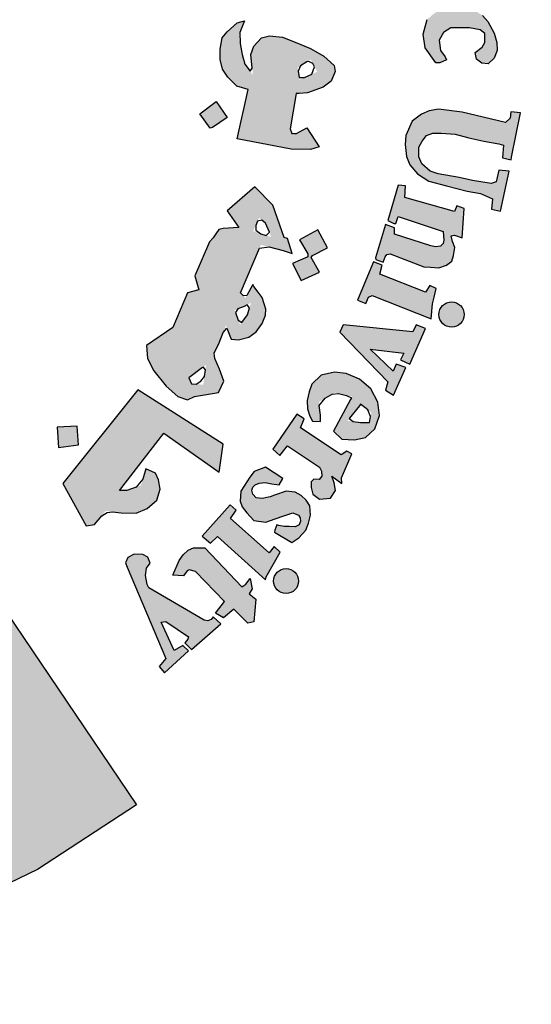
# Model space of a CAD drawing. Units: metres. Extents: x 109381 to 404960, y -201888 to 87235.
# Drawn here: x 223682 to 225698, y -137369 to -133494 of the extents above; entities that cross this region are included whole.
import ezdxf

# ---------------------------------------------------------------- set-up
doc = ezdxf.new("R2010")
doc.units = ezdxf.units.M
doc.header["$MEASUREMENT"] = 0
doc.layers.add('slab name', color=4, linetype='Continuous', lineweight=25)

# ---------------------------------------------------------------- blocks, each defined once
blk = doc.blocks.new('شعار ملون')
h = blk.add_hatch(color=7)
edge = h.paths.add_edge_path()
edge.add_arc((65.5061, 16.3166), 3.9933, 75.0164, 310.5614)
edge.add_line((68.1028, 13.2829), (68.9242, 12.0693))
edge.add_line((68.9242, 12.0693), (68.4048, 11.7305))
edge.add_line((68.4048, 11.7305), (67.8539, 11.4657))
edge.add_line((67.8539, 11.4657), (67.5394, 12.0977))
edge.add_line((67.5394, 12.0977), (67.0332, 11.9209))
edge.add_line((67.0332, 11.9209), (66.2724, 11.7457))
edge.add_line((66.2724, 11.7457), (66.388, 11.0567))
edge.add_line((66.388, 11.0567), (64.8673, 11.0261))
edge.add_line((64.8673, 11.0261), (64.9509, 11.7192))
edge.add_line((64.9509, 11.7192), (64.6475, 11.7601))
edge.add_line((64.6475, 11.7601), (64.1857, 11.8574))
edge.add_line((64.1857, 11.8574), (63.669, 12.0199))
edge.add_line((63.669, 12.0199), (63.392, 11.3722))
edge.add_line((63.392, 11.3722), (62.7071, 11.6785))
edge.add_line((62.7071, 11.6785), (62.0673, 12.0703))
edge.add_line((62.0673, 12.0703), (62.5178, 12.6266))
edge.add_line((62.5178, 12.6266), (62.0195, 13.0299))
edge.add_line((62.0195, 13.0299), (61.5794, 13.4959))
edge.add_line((61.5794, 13.4959), (60.9874, 13.0707))
edge.add_line((60.9874, 13.0707), (60.517, 13.753))
edge.add_line((60.517, 13.753), (60.2292, 14.3022))
edge.add_line((60.2292, 14.3022), (60.9205, 14.5661))
edge.add_line((60.9205, 14.5661), (60.7118, 15.1517))
edge.add_line((60.7118, 15.1517), (60.5881, 15.7609))
edge.add_line((60.5881, 15.7609), (59.8467, 15.6771))
edge.add_line((59.8467, 15.6771), (59.867, 17.0975))
edge.add_line((59.867, 17.0975), (60.6058, 16.9952))
edge.add_line((60.6058, 16.9952), (60.7609, 17.6455))
edge.add_line((60.7609, 17.6455), (60.9723, 18.1812))
edge.add_line((60.9723, 18.1812), (60.2889, 18.4623))
edge.add_line((60.2889, 18.4623), (60.6437, 19.0957))
edge.add_line((60.6437, 19.0957), (61.0888, 19.6829))
edge.add_line((61.0888, 19.6829), (61.6617, 19.2345))
edge.add_line((61.6617, 19.2345), (62.0506, 19.6319))
edge.add_line((62.0506, 19.6319), (62.6251, 20.0804))
edge.add_line((62.6251, 20.0804), (62.1904, 20.6474))
edge.add_line((62.1904, 20.6474), (62.8411, 21.023))
edge.add_line((62.8411, 21.023), (63.5175, 21.3048))
edge.add_line((63.5175, 21.3048), (63.7929, 20.6577))
edge.add_line((63.7929, 20.6577), (64.4896, 20.8447))
edge.add_line((64.4896, 20.8447), (65.0759, 20.9257))
edge.add_line((65.0759, 20.9257), (65.0193, 21.6212))
edge.add_line((65.0193, 21.6212), (66.5385, 21.5526))
edge.add_line((66.5385, 21.5526), (66.5385, 20.1741))
h = blk.add_hatch(color=1)
h.paths.add_polyline_path([(67.7279, 20.5076), (67.7464, 20.5466), (67.7068, 20.57), (67.7019, 20.5931), (67.9066, 21.0742), (67.8263, 21.0785), (67.746, 21.1014), (67.7337, 21.0733), (67.7578, 21.0471), (67.7628, 21.0257), (67.6038, 20.6369), (67.5914, 20.6288), (67.562, 20.6301), (67.5619, 20.6229), (67.5437, 20.6231), (67.5325, 20.5942)])
h.paths.add_polyline_path([(68.3565, 20.4792), (68.3655, 20.5283), (68.3625, 20.567), (68.3342, 20.5893), (68.3014, 20.5893), (68.2865, 20.5714), (68.285, 20.5387), (68.3104, 20.4896), (68.3402, 20.4376), (68.3536, 20.387), (68.3402, 20.3305), (68.3163, 20.3007), (68.2746, 20.274), (68.2239, 20.271), (68.1852, 20.2799), (68.1405, 20.2993), (68.1018, 20.329), (68.072, 20.3677), (68.1152, 20.4822), (68.1569, 20.4718), (68.1509, 20.4153), (68.1539, 20.3825), (68.1733, 20.3349), (68.2016, 20.329), (68.2359, 20.3513), (68.2374, 20.3855), (68.209, 20.4301), (68.1807, 20.4852), (68.1733, 20.5521), (68.1956, 20.6027), (68.2329, 20.6354), (68.2865, 20.6473), (68.3238, 20.6454), (68.3598, 20.6322), (68.4047, 20.6007), (68.4319, 20.5706), (68.4032, 20.4752)])
h.paths.add_polyline_path([(68.5391, 20.5176), (68.5637, 20.5633), (68.6869, 20.5586), (68.6869, 20.5387), (68.627, 20.4555), (68.688, 20.4134), (68.6845, 20.3888), (68.6798, 20.3762), (68.6619, 20.371), (68.5994, 20.4138), (68.4788, 20.2235), (68.473, 20.2021), (68.482, 20.1808), (68.4968, 20.1628), (68.5264, 20.1628), (68.5297, 20.1382), (68.5133, 20.1291), (68.4681, 20.125), (68.4221, 20.1308), (68.3867, 20.1537), (68.3596, 20.1906), (68.3621, 20.2341), (68.3654, 20.2595), (68.4955, 20.4675), (68.4983, 20.4772), (68.4652, 20.4944), (68.4848, 20.5262), (68.5088, 20.5272)])
h.paths.add_polyline_path([(68.8615, 20.3071), (68.717, 20.3679), (68.6943, 20.3463), (68.7149, 20.3236), (68.7149, 20.2978), (68.5746, 20.1021), (68.5302, 20.1179), (68.5076, 20.0931), (68.67, 19.9631), (68.6996, 19.9989), (68.6752, 20.0181), (68.6726, 20.0412)])
edge = h.paths.add_edge_path()
edge.add_arc((68.8693, 20.4173), 0.0648, 0, 360)
h.paths.add_polyline_path([(68.7064, 19.9672), (68.7231, 19.9849), (68.7478, 19.9672), (68.7684, 19.98), (68.9175, 20.1635), (68.915, 20.1772), (68.8914, 20.1996), (68.915, 20.2269), (69.058, 20.1623), (69.0207, 20.1263), (69.0774, 20.115), (69.113, 20.1046), (69.1442, 20.0807), (69.1627, 20.0452), (69.1657, 19.998), (69.1593, 19.954), (69.0071, 19.7783), (69.0015, 19.7606), (69.0058, 19.7472), (69.0259, 19.7356), (68.9966, 19.7003), (68.8502, 19.8221), (68.8733, 19.8544), (68.8929, 19.8422), (68.9148, 19.8428), (69.0521, 20.0151), (69.0559, 20.0409), (69.0451, 20.0604), (69.0289, 20.0734), (69.0088, 20.0766), (68.9953, 20.0734), (68.8469, 19.9092), (68.844, 19.8934), (68.8469, 19.8838), (68.8613, 19.8646), (68.835, 19.8337), (68.6951, 19.9542)])
h.paths.add_polyline_path([(69.8907, 18.689), (70.288, 18.9123), (70.2633, 18.9426), (70.2976, 18.9662), (70.3998, 18.8511), (70.4129, 18.847), (69.9549, 18.5818), (69.9433, 18.5717), (69.9679, 18.5348), (69.9266, 18.5058), (69.8161, 18.6927), (69.8426, 18.7131), (69.8575, 18.714), (69.882, 18.6856)])
h.paths.add_polyline_path([(70.3503, 18.5044), (70.264, 18.6867), (70.2275, 18.6721), (70.2348, 18.6225), (70.0054, 18.3949), (69.9823, 18.377), (69.9584, 18.3741), (69.9289, 18.3791), (69.9072, 18.3828), (69.8891, 18.3923), (69.8738, 18.4068), (69.8521, 18.4171), (69.8332, 18.4125), (69.8126, 18.3986), (69.8044, 18.3862), (69.7987, 18.3649), (69.7993, 18.3423), (69.8007, 18.3339), (69.8103, 18.3187), (69.8198, 18.3069), (69.835, 18.3019), (70.0368, 18.3328), (70.0877, 18.3401), (70.3585, 18.3594), (70.3916, 18.3264), (70.4336, 18.3401), (70.3625, 18.4869), (70.3278, 18.4716), (70.3334, 18.4159), (70.1564, 18.3941), (70.2809, 18.5152), (70.3003, 18.5095), (70.3156, 18.4853)])
h.paths.add_polyline_path([(70.4002, 18.2638), (70.1642, 18.161), (70.1278, 18.1117), (70.1217, 18.0663), (70.1355, 18.0346), (70.1566, 18.0124), (70.2022, 17.9553), (70.2445, 17.9891), (70.2149, 18.0155), (70.2149, 18.042), (70.2276, 18.0726), (70.4456, 18.1529), (70.4753, 18.0864), (70.5102, 18.0853), (70.5282, 18.1022), (70.4954, 18.173), (70.6056, 18.2241), (70.6076, 18.2396), (70.506, 18.3041), (70.453, 18.2861), (70.4373, 18.3095), (70.4065, 18.3153), (70.3778, 18.3028)])
h.paths.add_polyline_path([(70.6109, 17.4571), (70.6333, 17.4898), (70.6398, 17.528), (70.6268, 17.5634), (70.5885, 17.57), (70.5268, 17.5662), (70.4624, 17.542), (70.4259, 17.5103), (70.4091, 17.4823), (70.4063, 17.4385), (70.4343, 17.4021), (70.4614, 17.3863), (70.4758, 17.3772), (70.4426, 17.3395), (70.4159, 17.3455), (70.3703, 17.3758), (70.3422, 17.4053), (70.3265, 17.4274), (70.3142, 17.4611), (70.3142, 17.495), (70.3175, 17.5371), (70.3307, 17.5718), (70.3629, 17.6114), (70.4075, 17.6426), (70.4442, 17.6565), (70.4779, 17.6609), (70.508, 17.6616), (70.5601, 17.6594), (70.5997, 17.6484), (70.64, 17.6191), (70.6723, 17.5928), (70.6972, 17.5481), (70.7155, 17.5064), (70.7141, 17.469), (70.7119, 17.4434), (70.7001, 17.4215), (70.6752, 17.4097), (70.6539, 17.4127), (70.6299, 17.416), (70.6121, 17.4376)])
h.paths.add_polyline_path([(70.429, 17.2916), (70.8692, 17.3626), (70.8678, 17.4084), (70.9093, 17.4129), (70.9522, 17.2886), (70.9671, 17.2649), (70.7299, 17.2279), (70.7653, 17.1882), (70.7842, 17.1464), (70.7869, 17.1169), (70.7712, 17.0837), (70.7463, 17.0532), (70.7324, 17.0403), (70.7121, 17.0274), (70.6813, 17.0078), (70.4765, 16.9749), (70.4643, 16.9692), (70.467, 16.9292), (70.4151, 16.9287), (70.3897, 17.1247), (70.4166, 17.1258), (70.4356, 17.1267), (70.4495, 17.0904), (70.6774, 17.1255), (70.6918, 17.1393), (70.6988, 17.1583), (70.6959, 17.1767), (70.6913, 17.1929), (70.6849, 17.2079), (70.674, 17.2159), (70.6608, 17.2182), (70.4397, 17.1803), (70.4391, 17.1446), (70.3901, 17.1343), (70.3555, 17.3342), (70.3936, 17.3401), (70.4096, 17.3336), (70.4132, 17.3017), (70.4183, 17.2916)])
h.paths.add_polyline_path([(70.4629, 16.9178), (70.4229, 16.9162), (70.4319, 16.7152), (70.4792, 16.7168), (70.4792, 16.7502), (70.7318, 16.7689), (70.7441, 16.7404), (70.7457, 16.7119), (70.7261, 16.694), (70.709, 16.6867), (70.6933, 16.68), (70.4898, 16.668), (70.4788, 16.6778), (70.4801, 16.7028), (70.4334, 16.7028), (70.4397, 16.5079), (70.4917, 16.5079), (70.4891, 16.5364), (70.4995, 16.5559), (70.5203, 16.5624), (70.7479, 16.565), (70.7922, 16.5871), (70.8182, 16.6221), (70.8338, 16.6676), (70.8221, 16.7078), (70.8052, 16.7312), (70.7804, 16.7559), (70.7681, 16.7702), (70.8176, 16.7689), (70.8265, 16.774), (70.7863, 16.8837), (70.7846, 16.9279), (70.7436, 16.9279), (70.7387, 16.8902), (70.7291, 16.8832), (70.4656, 16.8703)])
h.paths.add_polyline_path([(70.6965, 16.004), (70.7329, 16.0302), (70.747, 16.0554), (70.747, 16.1028), (70.7228, 16.1219), (70.6662, 16.133), (70.5693, 16.133), (70.5309, 16.1078), (70.5077, 16.0685), (70.5148, 16.0141), (70.54, 15.9808), (70.5471, 15.9647), (70.5118, 15.9485), (70.4905, 15.9485), (70.435, 16.0272), (70.4239, 16.0997), (70.4451, 16.1756), (70.4774, 16.2039), (70.5198, 16.2321), (70.5804, 16.2492), (70.6471, 16.2462), (70.6865, 16.2281), (70.7349, 16.1968), (70.7622, 16.1656), (70.7955, 16.1051), (70.8097, 16.0547), (70.8117, 16.0143), (70.7955, 15.973), (70.7652, 15.9436), (70.7319, 15.9466), (70.7036, 15.9678)])
h.paths.add_polyline_path([(70.887, 15.4565), (70.9337, 15.6878), (70.8834, 15.6931), (70.8798, 15.6591), (70.8545, 15.6366), (70.6282, 15.6909), (70.504, 15.7068), (70.4562, 15.6988), (70.4163, 15.6813), (70.3669, 15.6447), (70.3335, 15.5684), (70.3303, 15.5222), (70.3367, 15.4602), (70.3542, 15.4157), (70.394, 15.3679), (70.4546, 15.3298), (70.547, 15.3059), (70.6553, 15.2789), (70.7238, 15.2661), (70.7875, 15.2388), (70.7811, 15.1847), (70.8289, 15.1736), (70.8748, 15.3826), (70.8205, 15.3884), (70.8055, 15.3261), (70.7801, 15.3182), (70.6818, 15.3341), (70.612, 15.349), (70.5031, 15.3693), (70.4615, 15.3818), (70.4167, 15.4208), (70.4022, 15.4574), (70.4022, 15.5074), (70.4189, 15.5397), (70.4412, 15.5686), (70.4746, 15.5819), (70.518, 15.5819), (70.5915, 15.5763), (70.6638, 15.5574), (70.7417, 15.5397), (70.8196, 15.5252), (70.8441, 15.5185), (70.8386, 15.4519), (70.8842, 15.4427)])
h.paths.add_polyline_path([(70.6277, 15.0338), (70.6387, 15.1868), (70.6008, 15.201), (70.5882, 15.171), (70.3274, 15.2452), (70.3322, 15.3067), (70.294, 15.3096), (70.239, 15.1253), (70.2704, 15.1096), (70.2813, 15.1096), (70.293, 15.1462), (70.5284, 15.0675), (70.5323, 15.0224), (70.5284, 15.0037), (70.5152, 14.9897), (70.4887, 14.9874), (70.4637, 14.9928), (70.2743, 15.0535), (70.2735, 15.0862), (70.2275, 15.1041), (70.1747, 14.93), (70.177, 14.9211), (70.2157, 14.9075), (70.225, 14.9353), (70.2343, 14.9473), (70.2523, 14.9506), (70.427, 14.8832), (70.4633, 14.8804), (70.5066, 14.8776), (70.5458, 14.8916), (70.5738, 14.9125), (70.5822, 14.9418), (70.5891, 14.9837), (70.578, 15.0144), (70.571, 15.0451), (70.5875, 15.0483)])
h.paths.add_polyline_path([(70.3695, 14.5418), (70.0059, 14.5784), (69.9876, 14.5406), (70.239, 14.2812), (70.2268, 14.2373), (70.2683, 14.2105), (70.3341, 14.3555), (70.2829, 14.3737), (70.267, 14.3372), (70.1462, 14.4517), (70.3232, 14.431), (70.3049, 14.3957), (70.3537, 14.3737), (70.4366, 14.5601), (70.3878, 14.5796)])
h.paths.add_polyline_path([(70.0242, 13.9189), (69.9958, 13.8986), (69.7828, 14.0408), (69.8018, 14.0881), (69.7625, 14.1112), (69.6377, 13.9297), (69.6736, 13.8966), (69.7143, 13.9467), (69.8809, 13.8352), (69.8914, 13.8143), (69.8933, 13.7878), (69.88, 13.7707), (69.8524, 13.7716), (69.8382, 13.7574), (69.8382, 13.7286), (69.8459, 13.6935), (69.882, 13.6669), (69.9399, 13.6736), (69.9656, 13.7124), (69.958, 13.7532), (69.9466, 13.7883), (69.9979, 13.7494), (69.9969, 13.7788), (70.0511, 13.905)])
h.paths.add_polyline_path([(69.6897, 13.7759), (69.5988, 13.8355), (69.5391, 13.8119), (69.5173, 13.7825), (69.4699, 13.7088), (69.4661, 13.6577), (69.4775, 13.6274), (69.5021, 13.5962), (69.5381, 13.5556), (69.6007, 13.548), (69.649, 13.5641), (69.6944, 13.5811), (69.7418, 13.5962), (69.7712, 13.5839), (69.7797, 13.5699), (69.7827, 13.552), (69.7745, 13.5333), (69.7535, 13.5236), (69.7236, 13.5243), (69.6967, 13.5251), (69.669, 13.5296), (69.6578, 13.5326), (69.6481, 13.5057), (69.6458, 13.4945), (69.7363, 13.4407), (69.773, 13.4646), (69.8104, 13.5049), (69.8246, 13.5423), (69.835, 13.5841), (69.8306, 13.6319), (69.8111, 13.6625), (69.7849, 13.6864), (69.7543, 13.7043), (69.7064, 13.7088), (69.6458, 13.6893), (69.6226, 13.6789), (69.5815, 13.6714), (69.5498, 13.6746), (69.5321, 13.6941), (69.5275, 13.7145), (69.5323, 13.73), (69.5452, 13.7417), (69.5655, 13.7509), (69.5971, 13.7546), (69.6328, 13.7476), (69.6707, 13.7425)])
h.paths.add_polyline_path([(69.3836, 13.1332), (69.2322, 13.2885), (69.1998, 13.2979), (69.1883, 13.2927), (69.1695, 13.2666), (69.1142, 13.2708), (69.1477, 13.3471), (69.1677, 13.3771), (69.1944, 13.4005), (69.2228, 13.4122), (69.2813, 13.4122), (69.4751, 13.2087), (69.4952, 13.2237), (69.5186, 13.2521), (69.5297, 13.1991), (69.5141, 13.1728), (69.5487, 13.1448), (69.5376, 13.0258), (69.5059, 13.0192), (69.4334, 13.0929), (69.3793, 13.0469), (69.3371, 13.0706)])
h.paths.add_polyline_path([(69.6029, 13.2612), (69.6756, 13.3911), (69.6451, 13.4198), (69.6181, 13.3861), (69.4154, 13.5665), (69.4458, 13.6104), (69.4145, 13.638), (69.2678, 13.4741), (69.3112, 13.4375), (69.347, 13.4724), (69.5998, 13.2458)])
h.paths.add_polyline_path([(70.4656, 14.6103), (70.473, 14.6894), (70.4812, 14.7231), (70.4923, 14.7683), (70.4586, 14.7842), (70.4359, 14.7505), (70.1977, 14.8448), (70.2102, 14.8907), (70.1651, 14.9083), (70.0811, 14.7078), (70.1249, 14.6902), (70.1377, 14.723), (70.1578, 14.7327)])
h.paths.add_polyline_path([(69.0776, 12.835), (69.0426, 12.7918), (69.071, 12.7602), (69.1959, 12.875), (69.1668, 12.9028), (69.1207, 12.8765), (69.0525, 13.025), (69.078, 13.0283), (69.1955, 12.9479), (69.1931, 12.9356), (69.1774, 12.9159), (69.212, 12.8822), (69.3657, 13.016), (69.3251, 13.0524), (69.314, 13.0382), (69.2972, 13.0305), (69.2775, 13.0351), (68.9875, 13.2035), (68.98, 13.2219), (68.9707, 13.2684), (68.9765, 13.3067), (68.9952, 13.3334), (68.9824, 13.3637), (68.9568, 13.3776), (68.9114, 13.3799), (68.8788, 13.3625), (68.866, 13.3346), (68.8753, 13.3114)])
edge = h.paths.add_edge_path()
edge.add_arc((69.7067, 13.2391), 0.0651, 0, 360)
edge = h.paths.add_edge_path()
edge.add_arc((70.5729, 14.6328), 0.0661, 0, 360)
edge = h.paths.add_edge_path()
edge.add_arc((70.9258, 16.3868), 0.0645, 0, 360)
h.paths.add_polyline_path([(70.8271, 16.3279), (70.8062, 16.484), (70.7549, 16.482), (70.7549, 16.4396), (70.4899, 16.4383), (70.4835, 16.4833), (70.4385, 16.4858), (70.4385, 16.2804), (70.4886, 16.2791), (70.4912, 16.3215), (70.5156, 16.3356)])
h = blk.add_hatch(color=1)
h.paths.add_polyline_path([(67.3941, 20.3318), (67.2853, 20.2887), (67.3182, 20.1903), (67.429, 20.2272)])
h.paths.add_polyline_path([(69.7274, 18.0189), (69.6282, 18.0577), (69.5906, 17.965), (69.6822, 17.9249)])
h.paths.add_polyline_path([(69.964, 17.2045), (69.8785, 17.2708), (69.812, 17.1764), (69.8931, 17.1258), (69.8391, 17.0584), (69.9303, 16.9909), (69.9927, 17.0754), (69.9167, 17.1314), (69.9167, 17.1465)])
h.paths.add_polyline_path([(68.62, 13.9508), (68.6123, 14.0484), (68.5093, 14.0445), (68.5158, 13.9379)])
h.paths.add_polyline_path([(69.1268, 18.9925), (69.1389, 19.1036), (69.0261, 19.114), (69.0249, 19.0036)])
h.paths.add_polyline_path([(69.37, 18.4137), (69.3688, 18.4306), (69.3611, 18.4468), (69.3491, 18.4534), (69.3356, 18.4514), (69.3279, 18.4429), (69.3264, 18.4341), (69.331, 18.4214), (69.3418, 18.4117), (69.3538, 18.4044), (69.3634, 18.3956), (69.3561, 18.3817), (69.3437, 18.3767), (69.3264, 18.3728), (69.297, 18.3879), (69.2689, 18.441), (69.2594, 18.4691), (69.2625, 18.4907), (69.2724, 18.495), (69.2916, 18.495), (69.2976, 18.489), (69.2997, 18.4725), (69.3027, 18.4619), (69.3125, 18.4689), (69.3137, 18.4844), (69.3198, 18.4996), (69.3326, 18.506), (69.3588, 18.5036), (69.3762, 18.4996), (69.3856, 18.4871), (69.3978, 18.4735), (69.406, 18.4525), (69.4042, 18.436), (69.399, 18.4245), (69.3856, 18.4147)])
h.paths.add_polyline_path([(69.4981, 16.5596), (69.4284, 16.6146), (69.4863, 16.6818), (69.4143, 16.7506), (69.3498, 16.6766), (69.4119, 16.611), (69.3571, 16.5474), (69.4346, 16.4792)])
h.paths.add_polyline_path([(69.3991, 15.664), (69.3214, 15.6102), (69.3097, 15.6081), (69.255, 15.682), (69.3411, 15.7475)])
h.paths.add_polyline_path([(69.9227, 14.9816), (69.8735, 15.0759), (69.7777, 15.0242), (69.8208, 14.9496), (69.8199, 14.9343), (69.7394, 14.8999), (69.7863, 14.8109), (69.8812, 14.8549), (69.8371, 14.9305), (69.8448, 14.941)])
edge = h.paths.add_edge_path()
edge.add_line((67.6174, 19.6431), (67.5326, 19.6136))
edge.add_line((67.5326, 19.6136), (67.506, 19.7104))
edge.add_line((67.506, 19.7104), (67.4026, 19.682))
edge.add_line((67.4026, 19.682), (67.4356, 19.5774))
edge.add_line((67.4356, 19.5774), (67.5266, 19.606))
edge.add_line((67.5266, 19.606), (67.5557, 19.5105))
edge.add_line((67.5557, 19.5105), (67.6509, 19.5478))
edge.add_line((67.6509, 19.5478), (67.6176, 19.6432))
h = blk.add_hatch(color=1)
h.paths.add_polyline_path([(69.7598, 15.7879), (69.8187, 15.793), (69.9014, 15.8224), (69.9422, 15.8527), (69.9631, 15.903), (69.958, 15.9353), (69.9039, 15.9845), (69.8353, 16.0242), (69.7535, 16.0578), (69.6885, 16.0831), (69.6199, 16.0903), (69.5777, 16.0795), (69.538, 16.0362), (69.5224, 15.993), (69.5332, 15.8864), (69.4838, 15.9507), (69.4593, 16.0949), (69.4887, 16.1684), (69.4502, 16.1576), (69.3984, 16.1115), (69.3719, 16.0791), (69.3623, 16.0214), (69.3623, 15.9674), (69.3743, 15.9156), (69.401, 15.8738), (69.4495, 15.8272), (69.5079, 15.8095), (69.4509, 15.5513), (69.7337, 15.4979), (69.8346, 15.4964), (69.8804, 15.5101), (69.8147, 15.6093), (69.7421, 15.5693), (69.728, 15.6036)])
h.paths.add_polyline_path([(69.7672, 15.9229), (69.8353, 15.9669), (69.8693, 15.9024), (69.7762, 15.8605)], flags=16)
h = blk.add_hatch(color=1)
h.paths.add_polyline_path([(69.2497, 14.7626), (69.1912, 14.7468), (69.1135, 14.5646), (68.9759, 14.4715), (68.9805, 14.4031), (69.0153, 14.3379), (69.0787, 14.2579), (69.1396, 14.2051), (69.191, 14.1861), (69.2267, 14.204), (69.2804, 14.2137), (69.3535, 14.2251), (69.3811, 14.2851), (69.3584, 14.3467), (69.3262, 14.4217), (69.3567, 14.4846), (69.3921, 14.577), (69.4186, 14.5035), (69.4584, 14.5009), (69.5123, 14.515), (69.5495, 14.5419), (69.5816, 14.5854), (69.5995, 14.629), (69.6005, 14.661), (69.5924, 14.6883), (69.5813, 14.7217), (69.561, 14.75), (69.5317, 14.7899), (69.494, 14.7189), (69.4682, 14.7464), (69.575, 14.997), (69.7371, 14.9571), (69.7148, 15.0313), (69.6969, 15.0358), (69.6367, 15.2046), (69.5426, 15.3008), (69.3981, 15.1748), (69.46, 15.0878), (69.3778, 15.0825), (69.3551, 15.0768), (69.3382, 15.0553), (69.3257, 15.0339), (69.3053, 15.0124), (69.2296, 14.8348)])
h.paths.add_polyline_path([(69.4869, 14.6754), (69.5236, 14.695), (69.5047, 14.6309), (69.4658, 14.5791), (69.4369, 14.6555)], flags=16)
h.paths.add_polyline_path([(69.212, 14.2703), (69.1979, 14.3012), (69.2883, 14.3703), (69.273, 14.266)], flags=16)
h.paths.add_polyline_path([(69.5653, 15.1384), (69.5994, 15.111), (69.6293, 15.0381), (69.5344, 15.069)], flags=16)
h = blk.add_hatch(color=1)
h.paths.add_polyline_path([(69.9545, 14.0224), (69.9979, 13.9812), (70.0644, 13.9778), (70.1232, 13.9897), (70.1718, 14.0348), (70.1956, 14.1054), (70.1874, 14.1748), (70.1497, 14.2447), (70.0904, 14.2943), (70.0205, 14.3244), (69.9602, 14.3308), (69.8902, 14.3158), (69.8407, 14.2696), (69.8278, 14.2287), (69.817, 14.1836), (69.8191, 14.1395), (69.831, 14.1019), (69.845, 14.0761), (69.887, 14.0739), (69.887, 14.1062), (69.878, 14.176), (69.962, 14.2243), (70.053, 14.2039)])
h.paths.add_polyline_path([(70.0901, 14.1562), (70.0968, 14.1647), (70.1529, 14.1203), (70.1413, 14.0626), (70.0278, 14.0775)], flags=16)
blk.add_hatch(color=1).paths.add_polyline_path([(69.0669, 14.0126), (69.3569, 13.8081), (69.3766, 13.9554), (68.9313, 14.2393), (68.5381, 13.7496), (68.6607, 13.5286), (68.7041, 13.535), (68.7632, 13.6067), (68.843, 13.5953), (68.9215, 13.5937), (68.9787, 13.6182), (69.0293, 13.6622), (69.0473, 13.7193), (69.0391, 13.7683), (69.0228, 13.8041), (68.9734, 13.8258), (68.9474, 13.74), (68.8735, 13.7129), (68.8342, 13.7129)])
blk.add_lwpolyline([(66.5385, 20.1741, 1.65682), (68.1028, 13.2829), (68.9242, 12.0693), (68.4048, 11.7305), (67.8539, 11.4657), (67.5394, 12.0977), (67.0332, 11.9209), (66.2724, 11.7457), (66.388, 11.0567), (64.8673, 11.0261), (64.9509, 11.7192), (64.6475, 11.7601)], format="xyb")
at = {"color": 1}
for points in [[(70.6965, 16.004), (70.7329, 16.0302), (70.747, 16.0554), (70.747, 16.1028), (70.7228, 16.1219), (70.6662, 16.133), (70.5693, 16.133), (70.5309, 16.1078), (70.5077, 16.0685), (70.5148, 16.0141), (70.54, 15.9808), (70.5471, 15.9647), (70.5118, 15.9485), (70.4905, 15.9485), (70.435, 16.0272), (70.4239, 16.0997), (70.4451, 16.1756)], [(70.7349, 16.1968), (70.7622, 16.1656), (70.7955, 16.1051), (70.8097, 16.0547), (70.8117, 16.0143), (70.7955, 15.973), (70.7652, 15.9436), (70.7319, 15.9466), (70.7036, 15.9678), (70.6965, 16.004)], [(69.8147, 15.6093), (69.8804, 15.5101), (69.8346, 15.4964), (69.7337, 15.4979), (69.4509, 15.5513), (69.5079, 15.8095), (69.4495, 15.8272), (69.401, 15.8738), (69.3743, 15.9156), (69.3623, 15.9674), (69.3623, 16.0214), (69.3719, 16.0791), (69.3984, 16.1115), (69.4502, 16.1576), (69.4887, 16.1684), (69.4646, 16.1083), (69.467, 16.0494), (69.4766, 15.993), (69.4911, 15.9413), (69.5188, 15.9052), (69.5296, 15.9221), (69.5224, 15.993), (69.538, 16.0362), (69.5777, 16.0795), (69.6199, 16.0903), (69.6885, 16.0831), (69.7535, 16.0578), (69.8353, 16.0242), (69.9039, 15.9845), (69.958, 15.9353), (69.9631, 15.903), (69.9422, 15.8527), (69.9014, 15.8224), (69.8187, 15.793), (69.775, 15.7892), (69.7598, 15.7879), (69.728, 15.6036), (69.7376, 15.5803), (69.762, 15.5803), (69.8147, 15.6093)], [(69.815, 15.9538), (69.783, 15.9331), (69.7698, 15.9049), (69.7745, 15.872), (69.8037, 15.8729), (69.8414, 15.8898), (69.8556, 15.9284), (69.8461, 15.9463), (69.8254, 15.9566), (69.815, 15.9538)], [(69.3991, 15.664), (69.3214, 15.6102), (69.3097, 15.6081), (69.255, 15.682), (69.3411, 15.7475), (69.3991, 15.664)], [(70.887, 15.4565), (70.9337, 15.6878), (70.8834, 15.6931), (70.8798, 15.6591), (70.8545, 15.6366), (70.6282, 15.6909), (70.504, 15.7068), (70.4562, 15.6988), (70.4163, 15.6813), (70.3669, 15.6447), (70.3335, 15.5684), (70.3303, 15.5222), (70.3367, 15.4602), (70.3542, 15.4157), (70.394, 15.3679), (70.4546, 15.3298), (70.547, 15.3059), (70.6553, 15.2789), (70.7238, 15.2661), (70.7875, 15.2388), (70.7811, 15.1847), (70.8289, 15.1736), (70.8748, 15.3826), (70.8205, 15.3884), (70.8055, 15.3261), (70.7801, 15.3182), (70.6818, 15.3341), (70.612, 15.349), (70.5031, 15.3693), (70.4615, 15.3818), (70.4167, 15.4208), (70.4022, 15.4574), (70.4022, 15.5074), (70.4189, 15.5397), (70.4412, 15.5686), (70.4746, 15.5819), (70.518, 15.5819), (70.5915, 15.5763), (70.6638, 15.5574), (70.7417, 15.5397), (70.8196, 15.5252), (70.8441, 15.5185), (70.8386, 15.4519), (70.8842, 15.4427), (70.887, 15.4565)], [(69.191, 14.1861), (69.2267, 14.204), (69.2804, 14.2137), (69.3535, 14.2251), (69.3811, 14.2851), (69.3584, 14.3467), (69.334, 14.4035), (69.3307, 14.4311), (69.3567, 14.4846), (69.3779, 14.5398), (69.3974, 14.5625), (69.4186, 14.5035), (69.4584, 14.5009), (69.5123, 14.515), (69.5495, 14.5419), (69.5816, 14.5854), (69.5995, 14.629), (69.6005, 14.661), (69.5924, 14.6883), (69.5813, 14.7217), (69.561, 14.75), (69.5387, 14.7803), (69.5387, 14.7803), (69.5322, 14.7908), (69.5012, 14.7324), (69.4832, 14.7304), (69.4682, 14.7464), (69.5677, 14.9797), (69.6184, 14.9863), (69.6922, 14.9682), (69.7386, 14.952), (69.7148, 15.0313), (69.6969, 15.0358), (69.6367, 15.2046), (69.5426, 15.3008), (69.3981, 15.1748), (69.46, 15.0878), (69.3778, 15.0825), (69.3551, 15.0768), (69.3382, 15.0553), (69.3257, 15.0339), (69.3053, 15.0124), (69.2296, 14.8348), (69.2497, 14.7626), (69.1912, 14.7468), (69.1135, 14.5646), (68.9759, 14.4715), (68.9805, 14.4031), (69.0153, 14.3379), (69.0787, 14.2579), (69.1396, 14.2051), (69.191, 14.1861)], [(70.6277, 15.0338), (70.6387, 15.1868), (70.6008, 15.201), (70.5882, 15.171), (70.3274, 15.2452), (70.3322, 15.3067), (70.294, 15.3096), (70.239, 15.1253), (70.2704, 15.1096), (70.2813, 15.1096), (70.293, 15.1462), (70.5284, 15.0675), (70.5323, 15.0224), (70.5284, 15.0037), (70.5152, 14.9897), (70.4887, 14.9874), (70.4637, 14.9928), (70.2743, 15.0535), (70.2735, 15.0862), (70.2275, 15.1041), (70.1747, 14.93), (70.177, 14.9211), (70.2157, 14.9075), (70.225, 14.9353), (70.2343, 14.9473), (70.2523, 14.9506), (70.427, 14.8832), (70.4633, 14.8804), (70.5066, 14.8776), (70.5458, 14.8916), (70.5738, 14.9125), (70.5822, 14.9418), (70.5891, 14.9837), (70.578, 15.0144), (70.571, 15.0451), (70.5875, 15.0483), (70.6277, 15.0338)], [(69.6191, 15.063), (69.5994, 15.111), (69.5803, 15.1264), (69.5575, 15.1208), (69.5476, 15.0987), (69.5476, 15.0747), (69.5753, 15.0557), (69.6018, 15.0471), (69.6191, 15.063)], [(69.9227, 14.9816), (69.8735, 15.0759), (69.7777, 15.0242), (69.8208, 14.9496), (69.8199, 14.9343), (69.7394, 14.8999), (69.7863, 14.8109), (69.8812, 14.8549), (69.8371, 14.9305), (69.8448, 14.941), (69.9227, 14.9816)], [(70.4656, 14.6103), (70.473, 14.6894), (70.4812, 14.7231), (70.4923, 14.7683), (70.4586, 14.7842), (70.4359, 14.7505), (70.1977, 14.8448), (70.2102, 14.8907), (70.1651, 14.9083), (70.0811, 14.7078), (70.1249, 14.6902), (70.1377, 14.723), (70.1578, 14.7327), (70.4656, 14.6103)], [(69.4869, 14.6754), (69.4534, 14.6621), (69.4411, 14.6442), (69.4567, 14.603), (69.4746, 14.5907), (69.5047, 14.6309), (69.5159, 14.6688), (69.5036, 14.6844), (69.4869, 14.6754)], [(70.3695, 14.5418), (70.0059, 14.5784), (69.9876, 14.5406), (70.239, 14.2812), (70.2268, 14.2373), (70.2683, 14.2105), (70.3341, 14.3555), (70.2829, 14.3737), (70.267, 14.3372), (70.1462, 14.4517), (70.3232, 14.431), (70.3049, 14.3957), (70.3537, 14.3737), (70.4366, 14.5601), (70.3878, 14.5796), (70.3695, 14.5418)], [(69.2695, 14.3559), (69.1979, 14.3012), (69.212, 14.2703), (69.2368, 14.2685), (69.2606, 14.2853), (69.2792, 14.3082), (69.2845, 14.3444), (69.2734, 14.3589)], [(70.0443, 14.188), (69.9545, 14.0224), (69.9979, 13.9812), (70.0644, 13.9778), (70.1232, 13.9897), (70.1718, 14.0348), (70.1956, 14.1054), (70.1874, 14.1748), (70.1497, 14.2447), (70.0904, 14.2943), (70.0205, 14.3244), (69.9602, 14.3308), (69.8902, 14.3158), (69.8407, 14.2696), (69.8278, 14.2287), (69.817, 14.1836), (69.8191, 14.1395), (69.831, 14.1019), (69.845, 14.0761), (69.887, 14.0739), (69.887, 14.1062), (69.8805, 14.1567), (69.9117, 14.1954), (69.9473, 14.2158), (69.9806, 14.2201), (70.0237, 14.2104), (70.0491, 14.1967), (70.0443, 14.188)], [(68.9734, 13.8258), (68.9571, 13.7718), (68.9226, 13.7309), (68.8735, 13.7129), (68.8342, 13.7129), (69.0669, 14.0126), (69.3569, 13.8081), (69.3766, 13.9554), (68.9313, 14.2393), (68.5381, 13.7496), (68.6607, 13.5286), (68.7041, 13.535), (68.7417, 13.5807), (68.7695, 13.5986), (68.7973, 13.6019), (68.843, 13.5953), (68.9215, 13.5937), (68.9787, 13.6182), (69.0293, 13.6622), (69.0473, 13.7193), (69.0391, 13.7683), (69.0228, 13.8041), (68.9734, 13.8258)], [(70.0901, 14.1562), (70.0377, 14.09), (70.0586, 14.0734), (70.0962, 14.0685), (70.1425, 14.0685), (70.1486, 14.0993), (70.1348, 14.1346), (70.0968, 14.1647), (70.0901, 14.1562)], [(70.0242, 13.9189), (69.9958, 13.8986), (69.7828, 14.0408), (69.8018, 14.0881), (69.7625, 14.1112), (69.6377, 13.9297), (69.6736, 13.8966), (69.7143, 13.9467), (69.8809, 13.8352), (69.8914, 13.8143), (69.8933, 13.7878), (69.88, 13.7707), (69.8524, 13.7716), (69.8382, 13.7574), (69.8382, 13.7286), (69.8459, 13.6935), (69.882, 13.6669), (69.9399, 13.6736), (69.9656, 13.7124), (69.958, 13.7532), (69.9466, 13.7883), (69.9979, 13.7494), (69.9969, 13.7788), (70.0511, 13.905), (70.0242, 13.9189)], [(68.62, 13.9508), (68.6123, 14.0484), (68.5093, 14.0445), (68.5158, 13.9379), (68.62, 13.9508)], [(69.6897, 13.7759), (69.5988, 13.8355), (69.5391, 13.8119), (69.5173, 13.7825), (69.4699, 13.7088), (69.4661, 13.6577), (69.4775, 13.6274), (69.5021, 13.5962), (69.5381, 13.5556), (69.6007, 13.548), (69.649, 13.5641), (69.6944, 13.5811), (69.7418, 13.5962), (69.7712, 13.5839), (69.7797, 13.5699), (69.7827, 13.552), (69.7745, 13.5333), (69.7535, 13.5236), (69.7236, 13.5243), (69.6967, 13.5251), (69.669, 13.5296), (69.6578, 13.5326), (69.6481, 13.5057), (69.6458, 13.4945), (69.7363, 13.4407), (69.773, 13.4646), (69.8104, 13.5049), (69.8246, 13.5423), (69.835, 13.5841), (69.8306, 13.6319), (69.8111, 13.6625), (69.7849, 13.6864), (69.7543, 13.7043), (69.7064, 13.7088), (69.6458, 13.6893), (69.6226, 13.6789), (69.5815, 13.6714), (69.5498, 13.6746), (69.5321, 13.6941), (69.5275, 13.7145), (69.5323, 13.73), (69.5452, 13.7417), (69.5655, 13.7509), (69.5971, 13.7546), (69.6328, 13.7476), (69.6707, 13.7425), (69.6897, 13.7759)], [(69.6029, 13.2612), (69.6756, 13.3911), (69.6451, 13.4198), (69.6181, 13.3861), (69.4154, 13.5665), (69.4458, 13.6104), (69.4145, 13.638), (69.2678, 13.4741), (69.3112, 13.4375), (69.347, 13.4724), (69.5998, 13.2458), (69.6029, 13.2612)], [(69.3836, 13.1332), (69.2322, 13.2885), (69.1998, 13.2979), (69.1883, 13.2927), (69.1695, 13.2666), (69.1695, 13.2666), (69.1142, 13.2708), (69.1477, 13.3471), (69.1677, 13.3771), (69.1944, 13.4005), (69.2228, 13.4122), (69.2813, 13.4122), (69.4751, 13.2087), (69.4952, 13.2237), (69.5186, 13.2521), (69.5297, 13.1991), (69.5141, 13.1728), (69.5487, 13.1448), (69.5376, 13.0258), (69.5059, 13.0192), (69.4334, 13.0929), (69.3793, 13.0469), (69.3371, 13.0706), (69.3836, 13.1332)], [(69.0776, 12.835), (69.0426, 12.7918), (69.071, 12.7602), (69.1959, 12.875), (69.1668, 12.9028), (69.1207, 12.8765), (69.0525, 13.025), (69.0525, 13.025), (69.078, 13.0283), (69.1955, 12.9479), (69.1931, 12.9356), (69.1774, 12.9159), (69.212, 12.8822), (69.3657, 13.016), (69.3251, 13.0524), (69.314, 13.0382), (69.2972, 13.0305), (69.2775, 13.0351), (68.9875, 13.2035), (68.98, 13.2219), (68.9707, 13.2684), (68.9765, 13.3067), (68.9952, 13.3334), (68.9824, 13.3637), (68.9568, 13.3776), (68.9114, 13.3799), (68.8788, 13.3625), (68.866, 13.3346), (68.8753, 13.3114), (69.0776, 12.835)]]:
    blk.add_lwpolyline(points, dxfattribs=at)
for centre, radius in [((70.5729, 14.6328), 0.0661), ((69.7067, 13.2391), 0.0651)]:
    blk.add_circle(centre, radius, dxfattribs=at)
blk = doc.blocks.new('hhhhhh')
at = {"color": 253, "xscale": 752.7168000005834, "yscale": 752.7168000005834, "zscale": 752.7168000005834}
blk.add_blockref('شعار ملون', (677805.8, -268027.8, -756200.2), dxfattribs=at)

msp = doc.modelspace()

# ---------------------------------------------------------------- block references
at = {"layer": 'slab name', "color": 6}
msp.add_blockref('hhhhhh', (-505543.5, 122359.1), dxfattribs=at)

doc.saveas('drawing.dxf')
